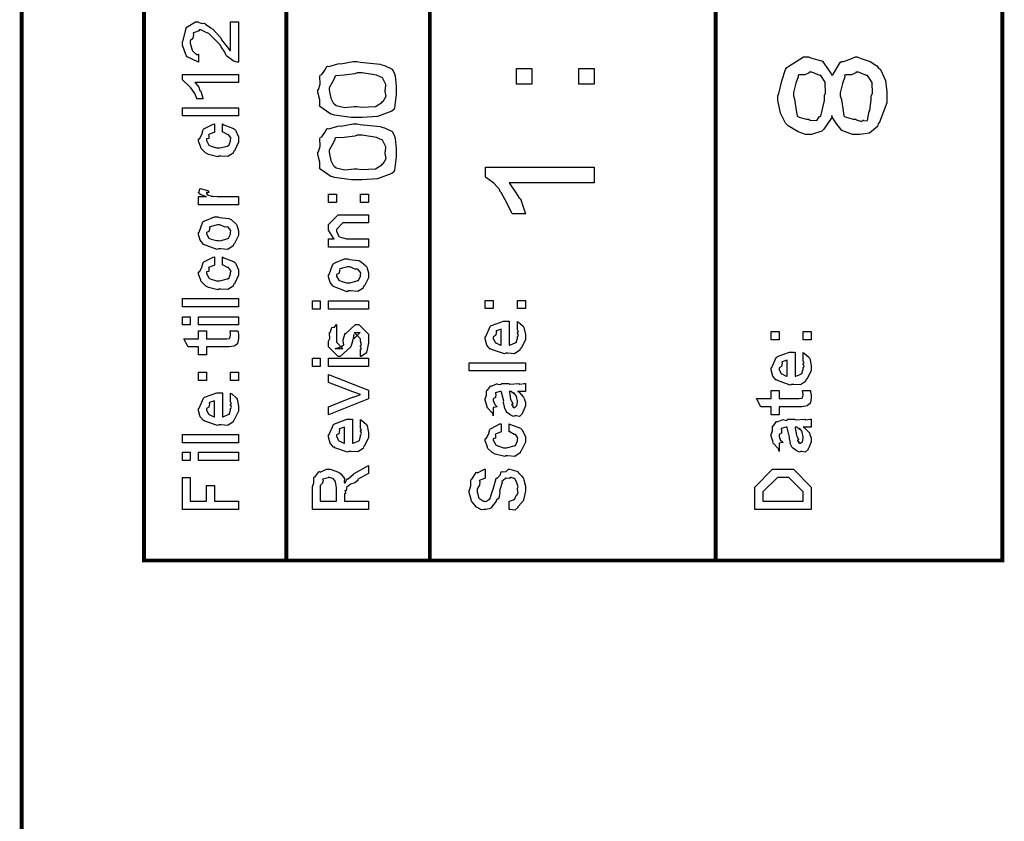
# Model space of a CAD drawing. Extents: x 0.3 to 8, y 0.6 to 11.4.
# Drawn here: x 7.1 to 8, y 8.4 to 9.1 of the extents above; entities that cross this region are included whole.
import ezdxf

# ---------------------------------------------------------------- set-up
doc = ezdxf.new("R2010")
doc.units = 0
doc.layers.get('0').update_dxf_attribs({"linetype": 'CONTINUOUS'})

msp = doc.modelspace()

# ---------------------------------------------------------------- linework, layer by layer
at = {"color": 0, "const_width": 0.003333}
for points in [[(7.09415, 11.3765), (7.09415, 0.594021)], [(7.325, 8.65653), (7.325, 11.3765)], [(7.45, 8.65653), (7.45, 11.3765)], [(7.69918, 8.65653), (7.69918, 9.83653)]]:
    msp.add_lwpolyline(points, dxfattribs=at)
msp.add_lwpolyline([(7.94918, 11.3765), (7.20081, 11.3765), (7.20081, 8.65653), (7.94918, 8.65653), (7.94918, 11.3765)], close=True, dxfattribs=at)
at = {"color": 0}
for points in [[(7.27639, 9.12582), (7.28333, 9.12582), (7.28333, 9.09088), (7.28219, 9.09088), (7.2791, 9.09158), (7.27878, 9.09174), (7.2785, 9.0919), (7.27292, 9.09597), (7.27247, 9.09651), (7.27247, 9.09651), (7.27139, 9.0995), (7.26825, 9.10411), (7.26792, 9.10499), (7.26683, 9.10622), (7.25783, 9.11529), (7.25729, 9.11583), (7.25729, 9.11583), (7.25501, 9.11669), (7.2505, 9.11888), (7.24904, 9.11888), (7.24904, 9.11817), (7.24394, 9.11649), (7.24361, 9.11604), (7.244, 9.11507), (7.24329, 9.11139), (7.24122, 9.10932), (7.24122, 9.10867), (7.24122, 9.10747), (7.24286, 9.10113), (7.24318, 9.10064), (7.24406, 9.09978), (7.24697, 9.09728), (7.24801, 9.09782), (7.24839, 9.09782), (7.24839, 9.09088), (7.24779, 9.09099), (7.23851, 9.09554), (7.23797, 9.09631), (7.23765, 9.09657), (7.23428, 9.10562), (7.23428, 9.10867), (7.23488, 9.10965), (7.23754, 9.1205), (7.23819, 9.12125), (7.23911, 9.12181), (7.24574, 9.12582), (7.24796, 9.12582), (7.24876, 9.12532), (7.25175, 9.12457), (7.25337, 9.12468), (7.25382, 9.12451), (7.25442, 9.12381), (7.25912, 9.12067), (7.25968, 9.12017), (7.26097, 9.11951), (7.26683, 9.11279), (7.26771, 9.11193), (7.26851, 9.11035), (7.27307, 9.10444), (7.27335, 9.10411), (7.274, 9.10319), (7.27611, 9.10064), (7.27639, 9.10086), (7.27639, 9.10086), (7.27639, 9.12582)], [(7.38674, 9.04254), (7.38136, 9.04254), (7.36682, 9.04471), (7.36525, 9.04514), (7.36363, 9.04536), (7.35418, 9.05231), (7.35397, 9.05317), (7.35403, 9.05317), (7.35424, 9.05794), (7.35244, 9.06461), (7.35244, 9.06685), (7.3531, 9.06689), (7.35457, 9.07178), (7.35424, 9.07867), (7.35461, 9.07986), (7.35576, 9.08018), (7.35858, 9.08393), (7.36021, 9.08713), (7.36092, 9.08724), (7.36194, 9.08708), (7.36992, 9.08931), (7.37089, 9.08963), (7.37253, 9.08946), (7.38315, 9.09136), (7.38674, 9.09136), (7.38918, 9.09076), (7.4066, 9.08897), (7.40822, 9.08854), (7.41056, 9.08783), (7.41733, 9.08464), (7.41901, 9.08138), (7.41929, 9.08051), (7.41967, 9.07872), (7.42081, 9.06976), (7.42081, 9.06685), (7.42081, 9.06261), (7.41918, 9.05094), (7.41885, 9.04992), (7.41679, 9.04807), (7.40442, 9.04346), (7.39113, 9.04254), (7.38674, 9.04254)], [(7.80036, 9.04422), (7.80042, 9.04258), (7.79342, 9.03228), (7.79256, 9.03162), (7.79163, 9.03065), (7.78268, 9.02772), (7.77975, 9.02772), (7.77758, 9.02772), (7.77107, 9.03), (7.76228, 9.03532), (7.76108, 9.03683), (7.76011, 9.0376), (7.75587, 9.04644), (7.75349, 9.05761), (7.75349, 9.06136), (7.75442, 9.06342), (7.75685, 9.07449), (7.76, 9.08453), (7.76131, 9.0861), (7.76288, 9.0874), (7.77585, 9.09543), (7.78018, 9.09543), (7.78208, 9.09451), (7.78832, 9.09283), (7.79168, 9.0919), (7.79256, 9.09131), (7.79342, 9.08996), (7.79993, 9.08068), (7.80036, 9.07938), (7.80129, 9.07981), (7.80785, 9.0906), (7.80883, 9.09131), (7.81072, 9.09131), (7.81653, 9.09338), (7.82099, 9.09543), (7.8225, 9.09543), (7.82526, 9.0944), (7.834, 9.09153), (7.83964, 9.08763), (7.84094, 9.0861), (7.84279, 9.08431), (7.8474, 9.07493), (7.84832, 9.06489), (7.84832, 9.06158), (7.84832, 9.05544), (7.84214, 9.03857), (7.84094, 9.03706), (7.84029, 9.03472), (7.83335, 9.02886), (7.82489, 9.02772), (7.82207, 9.02772), (7.8186, 9.02772), (7.8091, 9.03131), (7.80818, 9.03207), (7.80824, 9.03239), (7.80492, 9.03668), (7.80069, 9.04292), (7.80036, 9.04422)], [(7.38674, 9.05231), (7.39049, 9.05149), (7.40274, 9.05208), (7.40822, 9.05572), (7.40865, 9.05643), (7.40974, 9.05697), (7.41196, 9.06114), (7.41104, 9.06537), (7.41104, 9.06685), (7.41136, 9.06689), (7.41164, 9.07124), (7.40903, 9.07656), (7.40865, 9.07726), (7.40865, 9.07726), (7.4035, 9.07958), (7.39092, 9.0816), (7.38674, 9.0816), (7.38478, 9.08062), (7.37524, 9.07938), (7.36796, 9.07904), (7.36721, 9.07856), (7.36736, 9.07736), (7.36493, 9.07303), (7.36221, 9.06836), (7.36221, 9.06685), (7.36243, 9.06494), (7.36368, 9.05935), (7.36579, 9.0555), (7.36656, 9.05447), (7.36846, 9.05311), (7.37589, 9.05132), (7.38403, 9.05231), (7.38674, 9.05231)], [(7.53908, 9.07172), (7.52562, 9.07172), (7.52562, 9.08539), (7.53908, 9.08539), (7.53908, 9.07172)], [(7.59333, 9.07172), (7.57987, 9.07172), (7.57987, 9.08539), (7.59333, 9.08539), (7.59333, 9.07172)], [(7.78018, 9.04118), (7.78165, 9.04036), (7.78729, 9.04004), (7.78951, 9.04312), (7.79017, 9.04357), (7.79103, 9.04378), (7.79407, 9.05729), (7.79407, 9.06179), (7.7951, 9.06386), (7.79472, 9.07324), (7.79097, 9.07921), (7.79037, 9.07958), (7.78989, 9.0791), (7.78306, 9.08197), (7.78083, 9.08197), (7.78083, 9.08143), (7.77693, 9.07969), (7.77172, 9.07981), (7.77107, 9.07938), (7.77101, 9.07813), (7.76896, 9.07243), (7.76694, 9.06429), (7.76694, 9.06158), (7.76792, 9.05849), (7.76939, 9.04856), (7.77019, 9.044), (7.77085, 9.04357), (7.77215, 9.04297), (7.77818, 9.04118), (7.78018, 9.04118)], [(7.82099, 9.04118), (7.82212, 9.04042), (7.82625, 9.03922), (7.8276, 9.04036), (7.82793, 9.04031), (7.82836, 9.03982), (7.83167, 9.0401), (7.83281, 9.04628), (7.83314, 9.04769), (7.83351, 9.04856), (7.83488, 9.05832), (7.83488, 9.06158), (7.83596, 9.06364), (7.83557, 9.07308), (7.83161, 9.07915), (7.83096, 9.07958), (7.83058, 9.0791), (7.82369, 9.08197), (7.82142, 9.08197), (7.82142, 9.08149), (7.81767, 9.07969), (7.81231, 9.07981), (7.81165, 9.07938), (7.81171, 9.07807), (7.80981, 9.07226), (7.80774, 9.06407), (7.80774, 9.06136), (7.80878, 9.05826), (7.81029, 9.04844), (7.811, 9.04394), (7.81165, 9.04357), (7.813, 9.04297), (7.81897, 9.04118), (7.82099, 9.04118)], [(7.28333, 9.07992), (7.28333, 9.07297), (7.24514, 9.07297), (7.24611, 9.0721), (7.24861, 9.06907), (7.24915, 9.06685), (7.24947, 9.06625), (7.25029, 9.06549), (7.25214, 9.0594), (7.25229, 9.05886), (7.24665, 9.05886), (7.24697, 9.05925), (7.24514, 9.06342), (7.24156, 9.06831), (7.24101, 9.06907), (7.24047, 9.06956), (7.23482, 9.07503), (7.23428, 9.07536), (7.23428, 9.07992), (7.28333, 9.07992)], [(7.28333, 9.04394), (7.23428, 9.04394), (7.23428, 9.05111), (7.28333, 9.05111), (7.28333, 9.04394)], [(7.26922, 9.03), (7.26922, 9.03694), (7.27036, 9.03618), (7.27899, 9.03299), (7.27964, 9.03239), (7.28056, 9.03157), (7.28333, 9.02567), (7.28333, 9.02371), (7.28333, 9.021), (7.27969, 9.01351), (7.27899, 9.01286), (7.27867, 9.0115), (7.274, 9.00851), (7.26797, 9.00896), (7.26597, 9.00896), (7.26532, 9.00836), (7.25707, 9.01036), (7.25642, 9.01069), (7.25642, 9.01069), (7.25447, 9.01178), (7.25067, 9.01546), (7.25035, 9.01611), (7.25044, 9.01671), (7.24839, 9.02208), (7.24839, 9.02393), (7.24926, 9.02408), (7.25132, 9.02767), (7.25246, 9.03201), (7.25294, 9.03261), (7.2536, 9.03293), (7.26114, 9.03678), (7.26228, 9.03694), (7.26228, 9.03), (7.26228, 9.02983), (7.25735, 9.02789), (7.25707, 9.02761), (7.25739, 9.02696), (7.25729, 9.02436), (7.25533, 9.02387), (7.25533, 9.02371), (7.25533, 9.02251), (7.2575, 9.01861), (7.25794, 9.01828), (7.25929, 9.01768), (7.26413, 9.01611), (7.26575, 9.01611), (7.267, 9.01606), (7.27357, 9.01774), (7.274, 9.01807), (7.27471, 9.01812), (7.27639, 9.02197), (7.27639, 9.02328), (7.27639, 9.02328), (7.27682, 9.02468), (7.27492, 9.02729), (7.27465, 9.02761), (7.27465, 9.02761), (7.27351, 9.02767), (7.26982, 9.02989), (7.26922, 9.03)], [(7.38674, 8.98822), (7.38136, 8.98822), (7.36682, 8.9904), (7.36525, 8.99083), (7.36363, 8.99104), (7.35418, 8.99799), (7.35397, 8.99886), (7.35403, 8.99886), (7.35424, 9.00364), (7.35244, 9.01031), (7.35244, 9.01253), (7.3531, 9.01258), (7.35457, 9.01747), (7.35424, 9.02436), (7.35461, 9.02556), (7.35576, 9.02587), (7.35858, 9.02963), (7.36021, 9.03282), (7.36092, 9.03293), (7.36194, 9.03276), (7.36992, 9.035), (7.37089, 9.03532), (7.37253, 9.03515), (7.38315, 9.03706), (7.38674, 9.03706), (7.38918, 9.03646), (7.4066, 9.03467), (7.40822, 9.03424), (7.41056, 9.03353), (7.41733, 9.03033), (7.41901, 9.02707), (7.41929, 9.02621), (7.41967, 9.02442), (7.42081, 9.01546), (7.42081, 9.01253), (7.42081, 9.00831), (7.41918, 8.99664), (7.41885, 8.99561), (7.41679, 8.99376), (7.40442, 8.98915), (7.39113, 8.98822), (7.38674, 8.98822)], [(7.38674, 8.99799), (7.39049, 8.99718), (7.40274, 8.99778), (7.40822, 9.00142), (7.40865, 9.00211), (7.40974, 9.00265), (7.41196, 9.00683), (7.41104, 9.01107), (7.41104, 9.01253), (7.41136, 9.01258), (7.41164, 9.01693), (7.40903, 9.02225), (7.40865, 9.02294), (7.40865, 9.02294), (7.4035, 9.02528), (7.39092, 9.02729), (7.38674, 9.02729), (7.38478, 9.02632), (7.37524, 9.02507), (7.36796, 9.02474), (7.36721, 9.02425), (7.36736, 9.02306), (7.36493, 9.01872), (7.36221, 9.01406), (7.36221, 9.01253), (7.36243, 9.01064), (7.36368, 9.00504), (7.36579, 9.00119), (7.36656, 9.00017), (7.36846, 8.99881), (7.37589, 8.99701), (7.38403, 8.99799), (7.38674, 8.99799)], [(7.59333, 8.99935), (7.59333, 8.98568), (7.51933, 8.98568), (7.52036, 8.98378), (7.524, 8.97846), (7.52688, 8.97418), (7.52758, 8.97288), (7.52904, 8.97157), (7.53311, 8.95964), (7.53343, 8.95856), (7.52215, 8.95856), (7.5215, 8.95931), (7.51732, 8.96756), (7.51217, 8.97711), (7.51108, 8.97851), (7.51103, 8.97944), (7.50625, 8.98503), (7.49947, 8.99001), (7.4985, 8.99067), (7.4985, 8.99935), (7.59333, 8.99935)], [(7.28333, 8.96653), (7.24839, 8.96653), (7.24839, 8.97368), (7.25533, 8.97368), (7.25463, 8.97385), (7.2499, 8.97547), (7.24969, 8.97564), (7.24969, 8.97564), (7.24839, 8.97694), (7.24839, 8.97737), (7.24861, 8.97732), (7.24947, 8.98036), (7.24969, 8.98062), (7.25664, 8.97911), (7.2569, 8.97885), (7.25724, 8.97732), (7.25533, 8.97715), (7.25533, 8.97715), (7.25533, 8.97667), (7.25621, 8.97532), (7.25642, 8.97521), (7.25713, 8.97504), (7.25935, 8.97433), (7.2594, 8.97413), (7.25946, 8.97413), (7.26076, 8.97396), (7.26467, 8.97368), (7.26597, 8.97368), (7.28333, 8.97368), (7.28333, 8.96653)], [(7.36867, 8.96864), (7.36172, 8.96864), (7.36172, 8.97581), (7.36867, 8.97581), (7.36867, 8.96864)], [(7.39667, 8.96864), (7.38972, 8.96864), (7.38972, 8.97581), (7.39667, 8.97581), (7.39667, 8.96864)], [(7.26575, 8.92811), (7.2645, 8.92751), (7.25283, 8.93192), (7.25208, 8.93267), (7.25208, 8.93267), (7.24975, 8.93554), (7.24839, 8.94054), (7.24839, 8.94222), (7.24899, 8.9426), (7.25218, 8.95156), (7.25294, 8.95221), (7.25392, 8.95258), (7.26244, 8.95611), (7.26532, 8.95611), (7.26672, 8.95551), (7.27486, 8.95464), (7.27551, 8.95438), (7.27676, 8.95361), (7.281, 8.94993), (7.28137, 8.94937), (7.28186, 8.94879), (7.28333, 8.94385), (7.28333, 8.94222), (7.28333, 8.93967), (7.27969, 8.93267), (7.27899, 8.93201), (7.27867, 8.93067), (7.27394, 8.92768), (7.26776, 8.92811), (7.26575, 8.92811)], [(7.39667, 8.92969), (7.36172, 8.92969), (7.36172, 8.93685), (7.36672, 8.93685), (7.36607, 8.93739), (7.36172, 8.94444), (7.36172, 8.94683), (7.36172, 8.94922), (7.37019, 8.95768), (7.37561, 8.95768), (7.39667, 8.95768), (7.39667, 8.95074), (7.37714, 8.95074), (7.37431, 8.95074), (7.36867, 8.9451), (7.36867, 8.94467), (7.36867, 8.94342), (7.37046, 8.9394), (7.37083, 8.93901), (7.37219, 8.93842), (7.37735, 8.93685), (7.37908, 8.93685), (7.39667, 8.93685), (7.39667, 8.92969)], [(7.26575, 8.93528), (7.26694, 8.93522), (7.27335, 8.9369), (7.27378, 8.93722), (7.27454, 8.93728), (7.27639, 8.94097), (7.27639, 8.94222), (7.27639, 8.94222), (7.2766, 8.94407), (7.27421, 8.94689), (7.27378, 8.94721), (7.27378, 8.94721), (7.27161, 8.9471), (7.26706, 8.94917), (7.26553, 8.94917), (7.26499, 8.94911), (7.25838, 8.94732), (7.25794, 8.947), (7.25821, 8.94624), (7.25739, 8.94331), (7.25533, 8.94249), (7.25533, 8.94222), (7.25533, 8.94108), (7.2575, 8.93756), (7.25794, 8.93722), (7.25929, 8.93668), (7.26413, 8.93528), (7.26575, 8.93528)], [(7.26922, 8.91411), (7.26922, 8.92106), (7.27036, 8.92031), (7.27899, 8.9171), (7.27964, 8.9165), (7.28056, 8.91569), (7.28333, 8.90978), (7.28333, 8.90782), (7.28333, 8.90511), (7.27969, 8.89763), (7.27899, 8.89697), (7.27867, 8.89561), (7.274, 8.89264), (7.26797, 8.89307), (7.26597, 8.89307), (7.26532, 8.89247), (7.25707, 8.89447), (7.25642, 8.89481), (7.25642, 8.89481), (7.25447, 8.89589), (7.25067, 8.89958), (7.25035, 8.90022), (7.25044, 8.90082), (7.24839, 8.90619), (7.24839, 8.90804), (7.24926, 8.90821), (7.25132, 8.91178), (7.25246, 8.91613), (7.25294, 8.91672), (7.2536, 8.91704), (7.26114, 8.9209), (7.26228, 8.92106), (7.26228, 8.91411), (7.26228, 8.91396), (7.25735, 8.912), (7.25707, 8.91174), (7.25739, 8.91108), (7.25729, 8.90847), (7.25533, 8.90799), (7.25533, 8.90782), (7.25533, 8.90662), (7.2575, 8.90272), (7.25794, 8.9024), (7.25929, 8.90181), (7.26413, 8.90022), (7.26575, 8.90022), (7.267, 8.90018), (7.27357, 8.90186), (7.274, 8.90218), (7.27471, 8.90224), (7.27639, 8.90608), (7.27639, 8.90739), (7.27639, 8.90739), (7.27682, 8.90881), (7.27492, 8.9114), (7.27465, 8.91174), (7.27465, 8.91174), (7.27351, 8.91178), (7.26982, 8.91401), (7.26922, 8.91411)], [(7.37908, 8.89139), (7.37783, 8.89079), (7.36618, 8.89518), (7.36542, 8.89594), (7.36542, 8.89594), (7.36308, 8.89882), (7.36172, 8.90381), (7.36172, 8.90549), (7.36232, 8.90588), (7.36553, 8.91482), (7.36628, 8.91547), (7.36726, 8.91585), (7.37578, 8.91938), (7.37865, 8.91938), (7.38007, 8.91878), (7.38819, 8.91792), (7.38885, 8.91764), (7.3901, 8.91689), (7.39433, 8.91319), (7.39471, 8.91265), (7.39519, 8.91206), (7.39667, 8.90712), (7.39667, 8.90549), (7.39667, 8.90294), (7.39303, 8.89594), (7.39232, 8.89529), (7.392, 8.89393), (7.38728, 8.89094), (7.3811, 8.89139), (7.37908, 8.89139)], [(7.37908, 8.89854), (7.38028, 8.89849), (7.38668, 8.90018), (7.38711, 8.9005), (7.38788, 8.90056), (7.38972, 8.90424), (7.38972, 8.90549), (7.38972, 8.90549), (7.38993, 8.90733), (7.38756, 8.91015), (7.38711, 8.91049), (7.38711, 8.91049), (7.38494, 8.91038), (7.38039, 8.91243), (7.37887, 8.91243), (7.37833, 8.91237), (7.37171, 8.9106), (7.37128, 8.91026), (7.37154, 8.9095), (7.37074, 8.90657), (7.36867, 8.90576), (7.36867, 8.90549), (7.36867, 8.90435), (7.37083, 8.90082), (7.37128, 8.9005), (7.37262, 8.89996), (7.37746, 8.89854), (7.37908, 8.89854)], [(7.28333, 8.87756), (7.23428, 8.87756), (7.23428, 8.88471), (7.28333, 8.88471), (7.28333, 8.87756)], [(7.35457, 8.87565), (7.34762, 8.87565), (7.34762, 8.88282), (7.35457, 8.88282), (7.35457, 8.87565)], [(7.39667, 8.87565), (7.36172, 8.87565), (7.36172, 8.88282), (7.39667, 8.88282), (7.39667, 8.87565)], [(7.50533, 8.87603), (7.49839, 8.87603), (7.49839, 8.88319), (7.50533, 8.88319), (7.50533, 8.87603)], [(7.53333, 8.87603), (7.52639, 8.87603), (7.52639, 8.88319), (7.53333, 8.88319), (7.53333, 8.87603)], [(7.24122, 8.86182), (7.23428, 8.86182), (7.23428, 8.86897), (7.24122, 8.86897), (7.24122, 8.86182)], [(7.28333, 8.86182), (7.24839, 8.86182), (7.24839, 8.86897), (7.28333, 8.86897), (7.28333, 8.86182)], [(7.38972, 8.83415), (7.38972, 8.8411), (7.38983, 8.84093), (7.39058, 8.84093), (7.38972, 8.84267), (7.38972, 8.84326), (7.38972, 8.84326), (7.39058, 8.8444), (7.38972, 8.8476), (7.38972, 8.84868), (7.38972, 8.84956), (7.38408, 8.85519), (7.38625, 8.85519), (7.38929, 8.85519), (7.38364, 8.84956), (7.38364, 8.85346), (7.38278, 8.8489), (7.38125, 8.84283), (7.38125, 8.84261), (7.37193, 8.83415), (7.37019, 8.83415), (7.36172, 8.84261), (7.36172, 8.8476), (7.36172, 8.8476), (7.36281, 8.84993), (7.36243, 8.85465), (7.3626, 8.85519), (7.36303, 8.85514), (7.36449, 8.85969), (7.36476, 8.85997), (7.36499, 8.85965), (7.36699, 8.85986), (7.36824, 8.86203), (7.36867, 8.86214), (7.36867, 8.85519), (7.36867, 8.85465), (7.36867, 8.8534), (7.36867, 8.85303), (7.36867, 8.85232), (7.36867, 8.84924), (7.36867, 8.84825), (7.36867, 8.84674), (7.37431, 8.8411), (7.37149, 8.8411), (7.36758, 8.8411), (7.37322, 8.84326), (7.37322, 8.84239), (7.37367, 8.84392), (7.37382, 8.84375), (7.37512, 8.84429), (7.37442, 8.84804), (7.37453, 8.84868), (7.37626, 8.85454), (7.37626, 8.85368), (7.38517, 8.86214), (7.3856, 8.86214), (7.38819, 8.86214), (7.39667, 8.85368), (7.39667, 8.84868), (7.39667, 8.84614), (7.39519, 8.83903), (7.39493, 8.83849), (7.39476, 8.83757), (7.39026, 8.83431), (7.38972, 8.83415)], [(7.52639, 8.85812), (7.52639, 8.86486), (7.52747, 8.8641), (7.53126, 8.86083), (7.5316, 8.86029), (7.53203, 8.85949), (7.53333, 8.85357), (7.53333, 8.85161), (7.53333, 8.84896), (7.52953, 8.84164), (7.52878, 8.84099), (7.52844, 8.83968), (7.52389, 8.83664), (7.51808, 8.83708), (7.51618, 8.83708), (7.51504, 8.83649), (7.50392, 8.84033), (7.50317, 8.84099), (7.50268, 8.84082), (7.49986, 8.84424), (7.49839, 8.84961), (7.49839, 8.8514), (7.49899, 8.85172), (7.50274, 8.86051), (7.5036, 8.86117), (7.50457, 8.86154), (7.51439, 8.86507), (7.51771, 8.86507), (7.51771, 8.86496), (7.51885, 8.86507), (7.51922, 8.86507), (7.51922, 8.84424), (7.51982, 8.84424), (7.52432, 8.84608), (7.52465, 8.8464), (7.52525, 8.84646), (7.52639, 8.85032), (7.52639, 8.85161), (7.52644, 8.85157), (7.52725, 8.85265), (7.52639, 8.8546), (7.52639, 8.85531), (7.52644, 8.85519), (7.52725, 8.85542), (7.52639, 8.85742), (7.52639, 8.85812)], [(7.27574, 8.85678), (7.28268, 8.85678), (7.28285, 8.85568), (7.28333, 8.85275), (7.28333, 8.85178), (7.28333, 8.85037), (7.28257, 8.84646), (7.28246, 8.84614), (7.2824, 8.84543), (7.28007, 8.84364), (7.27986, 8.84353), (7.27986, 8.84338), (7.27514, 8.84267), (7.27357, 8.84267), (7.25533, 8.84267), (7.25533, 8.83572), (7.24839, 8.83572), (7.24839, 8.84267), (7.23928, 8.84267), (7.23558, 8.84983), (7.24839, 8.84983), (7.24839, 8.85678), (7.25533, 8.85678), (7.25533, 8.84983), (7.27226, 8.84983), (7.27292, 8.84978), (7.27497, 8.84999), (7.27508, 8.85004), (7.27531, 8.85004), (7.27585, 8.85118), (7.27594, 8.85135), (7.27606, 8.85135), (7.27639, 8.85314), (7.27639, 8.85374), (7.27639, 8.85374), (7.27585, 8.85644), (7.27574, 8.85678)], [(7.51228, 8.84424), (7.51228, 8.85812), (7.51228, 8.85812), (7.50794, 8.85661), (7.50772, 8.85639), (7.50804, 8.85558), (7.50739, 8.85254), (7.50533, 8.85151), (7.50533, 8.85118), (7.50533, 8.8501), (7.50696, 8.84674), (7.50729, 8.8464), (7.50821, 8.84603), (7.51103, 8.84457), (7.51196, 8.84424), (7.51228, 8.84424)], [(7.75451, 8.84896), (7.74757, 8.84896), (7.74757, 8.85612), (7.75451, 8.85612), (7.75451, 8.84896)], [(7.78251, 8.84896), (7.77557, 8.84896), (7.77557, 8.85612), (7.78251, 8.85612), (7.78251, 8.84896)], [(7.35457, 8.82557), (7.34762, 8.82557), (7.34762, 8.83274), (7.35457, 8.83274), (7.35457, 8.82557)], [(7.39667, 8.82557), (7.36172, 8.82557), (7.36172, 8.83274), (7.39667, 8.83274), (7.39667, 8.82557)], [(7.77557, 8.83106), (7.77557, 8.83778), (7.77665, 8.83703), (7.78046, 8.83376), (7.78078, 8.83322), (7.78121, 8.83242), (7.78251, 8.8265), (7.78251, 8.82454), (7.78251, 8.82189), (7.77872, 8.81456), (7.77796, 8.81392), (7.77764, 8.81261), (7.77307, 8.80957), (7.76726, 8.81), (7.76537, 8.81), (7.76424, 8.8094), (7.75311, 8.81326), (7.75235, 8.81392), (7.75186, 8.81375), (7.74904, 8.81717), (7.74757, 8.82254), (7.74757, 8.82433), (7.74817, 8.82465), (7.75192, 8.83344), (7.75278, 8.8341), (7.75376, 8.83447), (7.76358, 8.838), (7.76689, 8.838), (7.76689, 8.83789), (7.76803, 8.838), (7.7684, 8.838), (7.7684, 8.81717), (7.769, 8.81717), (7.77351, 8.81901), (7.77383, 8.81933), (7.77443, 8.81939), (7.77557, 8.82324), (7.77557, 8.82454), (7.77562, 8.82449), (7.77644, 8.82557), (7.77557, 8.82753), (7.77557, 8.82824), (7.77562, 8.82813), (7.77644, 8.82835), (7.77557, 8.83035), (7.77557, 8.83106)], [(7.53333, 8.82167), (7.48428, 8.82167), (7.48428, 8.82883), (7.53333, 8.82883), (7.53333, 8.82167)], [(7.76146, 8.81717), (7.76146, 8.83106), (7.76146, 8.83106), (7.75713, 8.82954), (7.7569, 8.82932), (7.75724, 8.8285), (7.75658, 8.82547), (7.75451, 8.82443), (7.75451, 8.82411), (7.75451, 8.82303), (7.75615, 8.81967), (7.75647, 8.81933), (7.75739, 8.81896), (7.76022, 8.81749), (7.76114, 8.81717), (7.76146, 8.81717)], [(7.25533, 8.81337), (7.24839, 8.81337), (7.24839, 8.82053), (7.25533, 8.82053), (7.25533, 8.81337)], [(7.28333, 8.81337), (7.27639, 8.81337), (7.27639, 8.82053), (7.28333, 8.82053), (7.28333, 8.81337)], [(7.39667, 8.79747), (7.36172, 8.78358), (7.36172, 8.79053), (7.38256, 8.79878), (7.38315, 8.79889), (7.38907, 8.80094), (7.38972, 8.80117), (7.38972, 8.80117), (7.38364, 8.80328), (7.38299, 8.80354), (7.36172, 8.81158), (7.36172, 8.81853), (7.39667, 8.80507), (7.39667, 8.79747)], [(7.52639, 8.80376), (7.52758, 8.80339), (7.53149, 8.79921), (7.53181, 8.79878), (7.53219, 8.79758), (7.53333, 8.79422), (7.53333, 8.79312), (7.53333, 8.79118), (7.53115, 8.78575), (7.53072, 8.78532), (7.53056, 8.7844), (7.52813, 8.78212), (7.52519, 8.78271), (7.52421, 8.78271), (7.52421, 8.78271), (7.52307, 8.78201), (7.52019, 8.78342), (7.51988, 8.78358), (7.51988, 8.78358), (7.51982, 8.78375), (7.517, 8.78592), (7.51683, 8.78618), (7.51683, 8.78618), (7.51499, 8.78971), (7.51489, 8.7901), (7.51521, 8.79031), (7.51429, 8.79411), (7.51424, 8.79465), (7.5145, 8.79525), (7.51244, 8.80322), (7.51228, 8.80376), (7.51228, 8.80376), (7.51146, 8.80376), (7.51119, 8.80376), (7.51119, 8.80376), (7.50724, 8.80268), (7.50707, 8.80246), (7.50744, 8.80165), (7.50729, 8.7985), (7.50533, 8.79736), (7.50533, 8.79704), (7.50533, 8.79585), (7.50658, 8.79232), (7.50685, 8.79204), (7.50739, 8.79183), (7.50881, 8.79042), (7.50582, 8.78999), (7.50533, 8.78987), (7.50533, 8.78271), (7.50533, 8.78271), (7.5049, 8.78504), (7.50447, 8.78532), (7.50447, 8.78532), (7.50012, 8.78976), (7.4999, 8.79031), (7.50012, 8.79081), (7.49839, 8.79611), (7.49839, 8.7979), (7.49867, 8.7979), (7.49958, 8.80063), (7.49947, 8.80419), (7.49969, 8.80464), (7.5004, 8.80501), (7.50278, 8.80854), (7.50317, 8.80875), (7.50371, 8.80854), (7.50804, 8.81039), (7.50858, 8.81049), (7.50935, 8.81011), (7.51206, 8.80979), (7.51288, 8.81071), (7.51315, 8.81071), (7.51879, 8.81071), (7.51982, 8.81011), (7.52768, 8.81071), (7.52768, 8.81071), (7.52861, 8.81011), (7.53214, 8.81071), (7.53333, 8.81071), (7.53333, 8.80376), (7.53279, 8.80371), (7.52796, 8.80376), (7.52639, 8.80376)], [(7.27639, 8.79568), (7.27639, 8.8024), (7.27747, 8.80165), (7.28126, 8.79839), (7.2816, 8.79785), (7.28203, 8.79704), (7.28333, 8.79113), (7.28333, 8.78917), (7.28333, 8.78651), (7.27953, 8.77919), (7.27878, 8.77854), (7.27844, 8.77724), (7.27389, 8.77419), (7.26808, 8.77463), (7.26618, 8.77463), (7.26504, 8.77403), (7.25392, 8.77789), (7.25317, 8.77854), (7.25268, 8.77838), (7.24986, 8.78179), (7.24839, 8.78717), (7.24839, 8.78896), (7.24899, 8.78928), (7.25274, 8.79807), (7.2536, 8.79872), (7.25457, 8.7991), (7.26439, 8.80263), (7.26771, 8.80263), (7.26771, 8.80251), (7.26885, 8.80263), (7.26922, 8.80263), (7.26922, 8.78179), (7.26982, 8.78179), (7.27432, 8.78364), (7.27465, 8.78396), (7.27525, 8.78401), (7.27639, 8.78787), (7.27639, 8.78917), (7.27644, 8.78911), (7.27725, 8.79021), (7.27639, 8.79215), (7.27639, 8.79286), (7.27644, 8.79275), (7.27725, 8.79297), (7.27639, 8.79497), (7.27639, 8.79568)], [(7.51922, 8.80376), (7.51939, 8.80328), (7.52042, 8.79699), (7.52053, 8.79617), (7.52118, 8.79557), (7.52238, 8.79292), (7.52113, 8.79226), (7.52118, 8.79226), (7.52167, 8.79204), (7.52301, 8.7909), (7.52204, 8.79053), (7.52204, 8.79053), (7.52243, 8.79042), (7.52324, 8.78987), (7.52357, 8.78987), (7.524, 8.78987), (7.52535, 8.79096), (7.52551, 8.79118), (7.52579, 8.79118), (7.52639, 8.79428), (7.52639, 8.79531), (7.52639, 8.79531), (7.52546, 8.79953), (7.52531, 8.79986), (7.52531, 8.79986), (7.52519, 8.8004), (7.52329, 8.80274), (7.52312, 8.8029), (7.52324, 8.80268), (7.52324, 8.80186), (7.52101, 8.80376), (7.52031, 8.80376), (7.51922, 8.80376)], [(7.77492, 8.80464), (7.78186, 8.80464), (7.78203, 8.80354), (7.78251, 8.80063), (7.78251, 8.79964), (7.78251, 8.79824), (7.78175, 8.79432), (7.78165, 8.794), (7.7816, 8.79329), (7.77926, 8.7915), (7.77904, 8.79139), (7.77904, 8.79124), (7.77432, 8.79053), (7.77275, 8.79053), (7.75451, 8.79053), (7.75451, 8.78358), (7.74757, 8.78358), (7.74757, 8.79053), (7.73846, 8.79053), (7.73478, 8.79769), (7.74757, 8.79769), (7.74757, 8.80464), (7.75451, 8.80464), (7.75451, 8.79769), (7.77144, 8.79769), (7.7721, 8.79764), (7.77417, 8.79785), (7.77426, 8.7979), (7.77449, 8.7979), (7.77503, 8.79904), (7.77514, 8.79921), (7.77525, 8.79921), (7.77557, 8.801), (7.77557, 8.8016), (7.77557, 8.8016), (7.77503, 8.80431), (7.77492, 8.80464)], [(7.26228, 8.78179), (7.26228, 8.79568), (7.26228, 8.79568), (7.25794, 8.79417), (7.25772, 8.79394), (7.25804, 8.79312), (7.25739, 8.7901), (7.25533, 8.78907), (7.25533, 8.78874), (7.25533, 8.78765), (7.25696, 8.78429), (7.25729, 8.78396), (7.25821, 8.78358), (7.26103, 8.78212), (7.26196, 8.78179), (7.26228, 8.78179)], [(7.38972, 8.77263), (7.38972, 8.77935), (7.39081, 8.7786), (7.3946, 8.77533), (7.39493, 8.77479), (7.39536, 8.77399), (7.39667, 8.76807), (7.39667, 8.76611), (7.39667, 8.76346), (7.39286, 8.75612), (7.39211, 8.75549), (7.39178, 8.75418), (7.38722, 8.75114), (7.38142, 8.75157), (7.37951, 8.75157), (7.37837, 8.75097), (7.36726, 8.75483), (7.3665, 8.75549), (7.36601, 8.75532), (7.36319, 8.75874), (7.36172, 8.76411), (7.36172, 8.7659), (7.36232, 8.76622), (7.36607, 8.77501), (7.36693, 8.77567), (7.36792, 8.77604), (7.37774, 8.77957), (7.38104, 8.77957), (7.38104, 8.77946), (7.38218, 8.77957), (7.38256, 8.77957), (7.38256, 8.75874), (7.38315, 8.75874), (7.38765, 8.76058), (7.38799, 8.7609), (7.38858, 8.76096), (7.38972, 8.76481), (7.38972, 8.76611), (7.38978, 8.76606), (7.39058, 8.76714), (7.38972, 8.7691), (7.38972, 8.76981), (7.38978, 8.76969), (7.39058, 8.76992), (7.38972, 8.77192), (7.38972, 8.77263)], [(7.37561, 8.75874), (7.37561, 8.77263), (7.37561, 8.77263), (7.37128, 8.77111), (7.37106, 8.77089), (7.37139, 8.77007), (7.37074, 8.76704), (7.36867, 8.766), (7.36867, 8.76568), (7.36867, 8.7646), (7.37029, 8.76124), (7.37063, 8.7609), (7.37154, 8.76053), (7.37436, 8.75906), (7.37529, 8.75874), (7.37561, 8.75874)], [(7.51922, 8.76872), (7.51922, 8.77567), (7.52036, 8.7749), (7.52899, 8.77171), (7.52964, 8.77111), (7.53056, 8.77029), (7.53333, 8.76437), (7.53333, 8.76243), (7.53333, 8.75971), (7.52969, 8.75222), (7.52899, 8.75157), (7.52867, 8.75022), (7.524, 8.74724), (7.51797, 8.74767), (7.51597, 8.74767), (7.51532, 8.74707), (7.50707, 8.74908), (7.50642, 8.7494), (7.50642, 8.7494), (7.50447, 8.75049), (7.50067, 8.75418), (7.50035, 8.75483), (7.50044, 8.75543), (7.49839, 8.76079), (7.49839, 8.76264), (7.49926, 8.76281), (7.50132, 8.76639), (7.50246, 8.77072), (7.50294, 8.77132), (7.5036, 8.77165), (7.51114, 8.7755), (7.51228, 8.77567), (7.51228, 8.76872), (7.51228, 8.76856), (7.50735, 8.7666), (7.50707, 8.76633), (7.50739, 8.76568), (7.50729, 8.76307), (7.50533, 8.76258), (7.50533, 8.76243), (7.50533, 8.76124), (7.5075, 8.75732), (7.50794, 8.757), (7.50929, 8.7564), (7.51413, 8.75483), (7.51575, 8.75483), (7.517, 8.75478), (7.52357, 8.75646), (7.524, 8.75678), (7.52471, 8.75683), (7.52639, 8.76069), (7.52639, 8.76199), (7.52639, 8.76199), (7.52682, 8.7634), (7.52492, 8.766), (7.52465, 8.76633), (7.52465, 8.76633), (7.52351, 8.76639), (7.51982, 8.76861), (7.51922, 8.76872)], [(7.77557, 8.77263), (7.77676, 8.77225), (7.78067, 8.76807), (7.781, 8.76764), (7.78137, 8.76644), (7.78251, 8.76307), (7.78251, 8.76199), (7.78251, 8.76004), (7.78035, 8.75461), (7.77992, 8.75418), (7.77975, 8.75325), (7.77731, 8.75097), (7.77438, 8.75157), (7.7734, 8.75157), (7.7734, 8.75157), (7.77226, 8.75087), (7.76939, 8.75228), (7.76906, 8.75244), (7.76906, 8.75244), (7.769, 8.75261), (7.76618, 8.75478), (7.76603, 8.75504), (7.76603, 8.75504), (7.76418, 8.75857), (7.76407, 8.75896), (7.76439, 8.75917), (7.76347, 8.76297), (7.76342, 8.76351), (7.76369, 8.76411), (7.76162, 8.77208), (7.76146, 8.77263), (7.76146, 8.77263), (7.76065, 8.77263), (7.76038, 8.77263), (7.76038, 8.77263), (7.75642, 8.77154), (7.75625, 8.77132), (7.75664, 8.77051), (7.75647, 8.76736), (7.75451, 8.76622), (7.75451, 8.7659), (7.75451, 8.76471), (7.75576, 8.76118), (7.75604, 8.7609), (7.75658, 8.76069), (7.75799, 8.75928), (7.75501, 8.75885), (7.75451, 8.75874), (7.75451, 8.75157), (7.75451, 8.75157), (7.75408, 8.7539), (7.75365, 8.75418), (7.75365, 8.75418), (7.74931, 8.75862), (7.7491, 8.75917), (7.74931, 8.75965), (7.74757, 8.76497), (7.74757, 8.76676), (7.74785, 8.76676), (7.74876, 8.76947), (7.74867, 8.77306), (7.74888, 8.77349), (7.74958, 8.77387), (7.75197, 8.7774), (7.75235, 8.77761), (7.75289, 8.7774), (7.75724, 8.77924), (7.75778, 8.77935), (7.75854, 8.77897), (7.76125, 8.77865), (7.76206, 8.77957), (7.76233, 8.77957), (7.76797, 8.77957), (7.769, 8.77897), (7.77688, 8.77957), (7.77688, 8.77957), (7.77779, 8.77897), (7.78132, 8.77957), (7.78251, 8.77957), (7.78251, 8.77263), (7.78197, 8.77257), (7.77714, 8.77263), (7.77557, 8.77263)], [(7.7684, 8.77263), (7.76857, 8.77214), (7.7696, 8.76585), (7.76971, 8.76503), (7.77036, 8.76443), (7.77156, 8.76178), (7.77031, 8.76113), (7.77036, 8.76113), (7.77085, 8.7609), (7.77221, 8.75976), (7.77124, 8.75939), (7.77124, 8.75939), (7.77161, 8.75928), (7.77243, 8.75874), (7.77275, 8.75874), (7.77318, 8.75874), (7.77454, 8.75982), (7.77471, 8.76004), (7.77497, 8.76004), (7.77557, 8.76313), (7.77557, 8.76417), (7.77557, 8.76417), (7.77465, 8.76839), (7.77449, 8.76872), (7.77449, 8.76872), (7.77438, 8.76926), (7.77247, 8.7716), (7.77232, 8.77175), (7.77243, 8.77154), (7.77243, 8.77072), (7.77019, 8.77263), (7.7695, 8.77263), (7.7684, 8.77263)], [(7.28333, 8.75911), (7.23428, 8.75911), (7.23428, 8.76628), (7.28333, 8.76628), (7.28333, 8.75911)], [(7.24122, 8.74376), (7.23428, 8.74376), (7.23428, 8.75092), (7.24122, 8.75092), (7.24122, 8.74376)], [(7.28333, 8.74376), (7.24839, 8.74376), (7.24839, 8.75092), (7.28333, 8.75092), (7.28333, 8.74376)], [(7.39667, 8.70096), (7.34762, 8.70096), (7.34762, 8.72092), (7.34772, 8.72086), (7.34892, 8.72418), (7.34886, 8.72889), (7.34914, 8.72939), (7.34985, 8.72922), (7.35332, 8.73383), (7.35392, 8.73415), (7.35457, 8.73346), (7.35993, 8.73611), (7.36172, 8.73611), (7.36319, 8.73606), (7.3704, 8.73356), (7.37106, 8.73307), (7.37231, 8.73193), (7.3755, 8.72797), (7.37544, 8.7251), (7.37561, 8.72418), (7.37632, 8.72428), (7.37778, 8.72743), (7.378, 8.72765), (7.37876, 8.72754), (7.38343, 8.73182), (7.38408, 8.73221), (7.39667, 8.73936), (7.39667, 8.73242), (7.38711, 8.727), (7.38717, 8.72635), (7.38451, 8.72407), (7.38093, 8.72314), (7.38061, 8.72288), (7.38039, 8.7225), (7.37751, 8.72026), (7.37735, 8.72006), (7.37746, 8.71935), (7.37708, 8.71718), (7.37583, 8.71744), (7.37583, 8.71744), (7.3761, 8.7169), (7.37654, 8.715), (7.37561, 8.71451), (7.37561, 8.71442), (7.37561, 8.70811), (7.39667, 8.70811), (7.39667, 8.70096)], [(7.51922, 8.70096), (7.51922, 8.70811), (7.5196, 8.70811), (7.52286, 8.70942), (7.52312, 8.70964), (7.52378, 8.70964), (7.52535, 8.71311), (7.52551, 8.71354), (7.5259, 8.71349), (7.52714, 8.71556), (7.52639, 8.71843), (7.52639, 8.7194), (7.52639, 8.7194), (7.52708, 8.72076), (7.52585, 8.72424), (7.52574, 8.72461), (7.52574, 8.72461), (7.52417, 8.72765), (7.524, 8.72786), (7.524, 8.72786), (7.52351, 8.72792), (7.5209, 8.72894), (7.5201, 8.72894), (7.5201, 8.72889), (7.51939, 8.72786), (7.51603, 8.7284), (7.51575, 8.72831), (7.51569, 8.72765), (7.51288, 8.72547), (7.51271, 8.72504), (7.51315, 8.72444), (7.51097, 8.71821), (7.51076, 8.71724), (7.51114, 8.71571), (7.51032, 8.71078), (7.50794, 8.70876), (7.50772, 8.70833), (7.50783, 8.70822), (7.50382, 8.70301), (7.50337, 8.70269), (7.50317, 8.70193), (7.49893, 8.70096), (7.49753, 8.70096), (7.49753, 8.7009), (7.49497, 8.70053), (7.49128, 8.70258), (7.49079, 8.7029), (7.49079, 8.7029), (7.48624, 8.70833), (7.48601, 8.70899), (7.48618, 8.70958), (7.48428, 8.71576), (7.48428, 8.71789), (7.48472, 8.71789), (7.48564, 8.72162), (7.48569, 8.72657), (7.48601, 8.72721), (7.48678, 8.72743), (7.49047, 8.73312), (7.49101, 8.73351), (7.49161, 8.73292), (7.49768, 8.73606), (7.49839, 8.73611), (7.49839, 8.72894), (7.49839, 8.72825), (7.49346, 8.72635), (7.49318, 8.72592), (7.49361, 8.72537), (7.49324, 8.72211), (7.49122, 8.71907), (7.49122, 8.7181), (7.49122, 8.71636), (7.49286, 8.71089), (7.49318, 8.7105), (7.4941, 8.71007), (7.49688, 8.70833), (7.49768, 8.70811), (7.49796, 8.70811), (7.49888, 8.70806), (7.5016, 8.70953), (7.50186, 8.70985), (7.5024, 8.7099), (7.50479, 8.71733), (7.50511, 8.71853), (7.50539, 8.71881), (7.50772, 8.72786), (7.50794, 8.72831), (7.50881, 8.72835), (7.51142, 8.7309), (7.51217, 8.73383), (7.51271, 8.73415), (7.51336, 8.73367), (7.51657, 8.73406), (7.51851, 8.73611), (7.51922, 8.73611), (7.51988, 8.73606), (7.52585, 8.73426), (7.52639, 8.73394), (7.52725, 8.73286), (7.53018, 8.72993), (7.53132, 8.72857), (7.5316, 8.72808), (7.53203, 8.72694), (7.53333, 8.7214), (7.53333, 8.71962), (7.53333, 8.71713), (7.53203, 8.71029), (7.53181, 8.70964), (7.53165, 8.70882), (7.52736, 8.70372), (7.52682, 8.70335), (7.52682, 8.70258), (7.52411, 8.70047), (7.51993, 8.70096), (7.51922, 8.70096)], [(7.78251, 8.70096), (7.73347, 8.70096), (7.73347, 8.7155), (7.73347, 8.72049), (7.74888, 8.73611), (7.75778, 8.73611), (7.76711, 8.73611), (7.78251, 8.72049), (7.78251, 8.71636), (7.78251, 8.70096)], [(7.28333, 8.70096), (7.23428, 8.70096), (7.23428, 8.72894), (7.24122, 8.72894), (7.24122, 8.70811), (7.25533, 8.70811), (7.25533, 8.722), (7.26228, 8.722), (7.26228, 8.70811), (7.28333, 8.70811), (7.28333, 8.70096)], [(7.36867, 8.70811), (7.36867, 8.71983), (7.36867, 8.71983), (7.36792, 8.72515), (7.36781, 8.72547), (7.36775, 8.72542), (7.36563, 8.72792), (7.36542, 8.72808), (7.36542, 8.72808), (7.36249, 8.72894), (7.36151, 8.72894), (7.36151, 8.72868), (7.35685, 8.72732), (7.35651, 8.727), (7.3569, 8.72657), (7.35657, 8.72396), (7.35457, 8.72185), (7.35457, 8.72114), (7.35457, 8.70811), (7.36867, 8.70811)], [(7.77557, 8.70811), (7.77557, 8.71593), (7.77557, 8.71636), (7.76299, 8.72894), (7.75778, 8.72894), (7.753, 8.72894), (7.74042, 8.71636), (7.74042, 8.71593), (7.74042, 8.70811), (7.77557, 8.70811)]]:
    msp.add_lwpolyline(points, close=True, dxfattribs=at)

doc.saveas('drawing.dxf')
